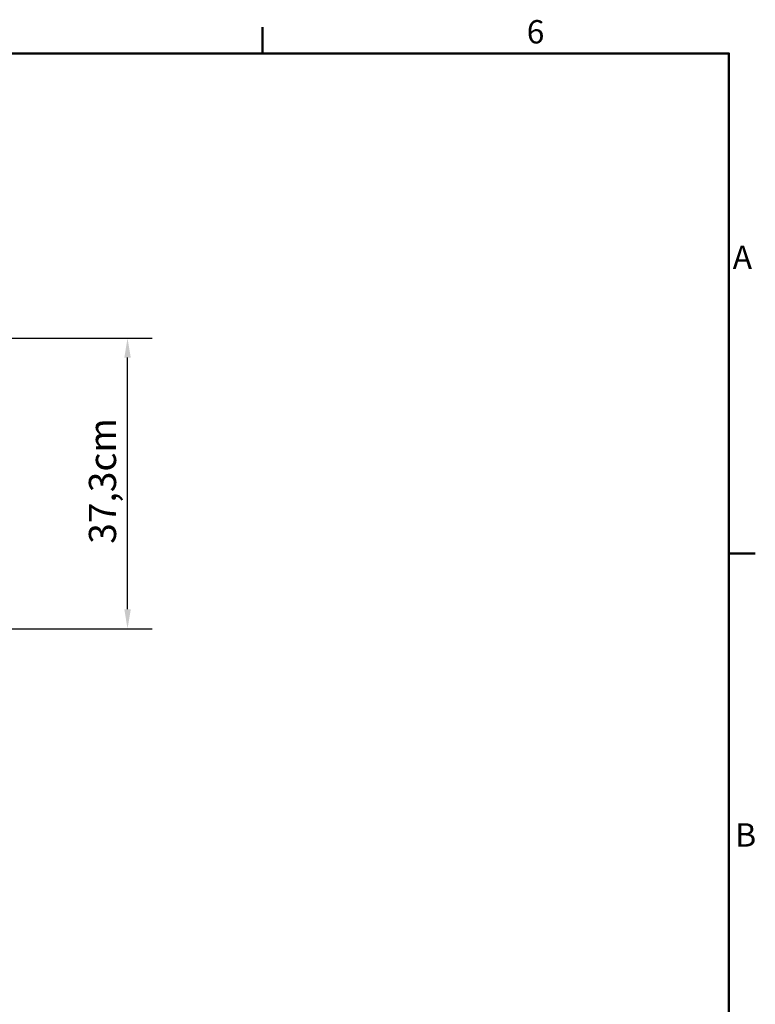
# Model space of a CAD drawing. Units: millimetres. Extents: x 0 to 4200, y 0 to 2970.
# Drawn here: x 3188 to 4134, y 1648 to 2913 of the extents above; entities that cross this region are included whole.
import ezdxf

# ---------------------------------------------------------------- set-up
doc = ezdxf.new("R2010")
doc.units = ezdxf.units.MM
doc.header["$LTSCALE"] = 10
for name, color, linetype, lineweight, true_color in [('Border_0', 7, 'Continuous', 50, 0x262659), ('Border_2', 7, 'Continuous', 50, 0x262659), ('Dimensions(ISO)', 1, 'Continuous', 25, 0xff0000)]:
    doc.layers.add(name, color=color, linetype=linetype, lineweight=lineweight, true_color=true_color)
doc.styles.add('Border_1', font='arial.ttf')
doc.styles.add('Ropox', font='arial.ttf')
doc.dimstyles.new('Ropox', dxfattribs={"dimscale": 10, "dimtxt": 3.5, "dimasz": 2.5, "dimexe": 3.175, "dimexo": 1, "dimgap": 0.762, "dimtad": 1, "dimdec": 1, "dimlfac": 0.1, "dimrnd": 1e-08, "dimtxsty": 'Ropox', "dimcen": 0.09, "dimdle": 10, "dimclrd": 1, "dimclre": 1, "dimclrt": 1, "dimadec": 1, "dimazin": 2, "dimtfac": 1, "dimtmove": 0, "dimatfit": 3, "dimfxl": 1, "dimtolj": 1, "dimtzin": 0, "dimlwd": 25, "dimlwe": 25, "dimarcsym": 0})

# ---------------------------------------------------------------- blocks, each defined once
blk = doc.blocks.new('Borders Default Border')
at = {"layer": 'Border_0'}
for p, q in [((350, 287), (350, 290.4)), ((410, 222.75), (413.4, 222.75))]:
    blk.add_line(p, q, dxfattribs=at)
at = {"layer": 'Border_0', "flags": 128}
blk.add_lwpolyline([(10, 10), (10, 287), (410, 287), (410, 10), (10, 10)], dxfattribs=at)
at = {"layer": 'Border_2', "char_height": 3, "attachment_point": 7, "style": 'Border_1'}
for s, insert in [('6', (384, 287.35)), ('A', (410.49, 258.37)), ('B', (410.82, 184.12))]:
    blk.add_mtext(s, dxfattribs=dict(at, insert=insert))
blk = doc.blocks.new('*D11')
at = {"layer": 'Defpoints', "color": 0, "linetype": 'Continuous', "transparency": 16777216}
for p in [(2254.4, 2504), (3326.6, 2504), (2105.2, 2130.6)]:
    blk.add_point(p, dxfattribs=at)
at = {"layer": 'Dimensions(ISO)', "color": 1, "linetype": 'Continuous', "lineweight": 25, "transparency": 16777216}
for p, q in [((2264.4, 2504), (3358.4, 2504)), ((3326.6, 2155.6), (3326.6, 2479)), ((2115.2, 2130.6), (3358.4, 2130.6))]:
    blk.add_line(p, q, dxfattribs=at)
at = {"layer": 'Dimensions(ISO)', "color": 1, "linetype": 'Continuous', "transparency": 16777216}
for points in [[(3322.5, 2479), (3330.8, 2479), (3326.6, 2504)], [(3322.5, 2155.6), (3330.8, 2155.6), (3326.6, 2130.6)]]:
    blk.add_solid(points, dxfattribs=at)
at = {"layer": 'Dimensions(ISO)', "color": 1, "linetype": 'Continuous', "lineweight": 25, "transparency": 16777216, "insert": (3276.9, 2239.8), "char_height": 35, "attachment_point": 1, "rotation": 90, "style": 'Ropox'}
blk.add_mtext('\\A1;37,3cm', dxfattribs=at)

msp = doc.modelspace()

# ---------------------------------------------------------------- block references
at = {"xscale": 10, "yscale": 10, "zscale": 10}
msp.add_blockref('Borders Default Border', (0, 0), dxfattribs=at)

# ---------------------------------------------------------------- dimensions: what is measured, and where the dimension line sits
at = {"layer": 'Dimensions(ISO)', "color": 1, "linetype": 'Continuous', "lineweight": 25, "true_color": 0xff0000}
dim = msp.add_linear_dim(base=(3326.64, 2504.02), p1=(2105.25, 2130.63), p2=(2254.41, 2504.02), angle=90, text='<>cm', dimstyle='Ropox', override={"dimgap": 0.762, "dimdec": 1, "dimlfac": 0.1, "dimtol": 0, "dimlim": 0, "dimtp": 0, "dimtm": 0, "dimtdec": 2, "dimtofl": 0, "dimatfit": 1}, dxfattribs=at)
dim.commit()
dim.dimension.update_dxf_attribs({"geometry": '*D11', "text_midpoint": (3326.64, 2317.33), "dimtype": 160})

doc.saveas('drawing.dxf')
